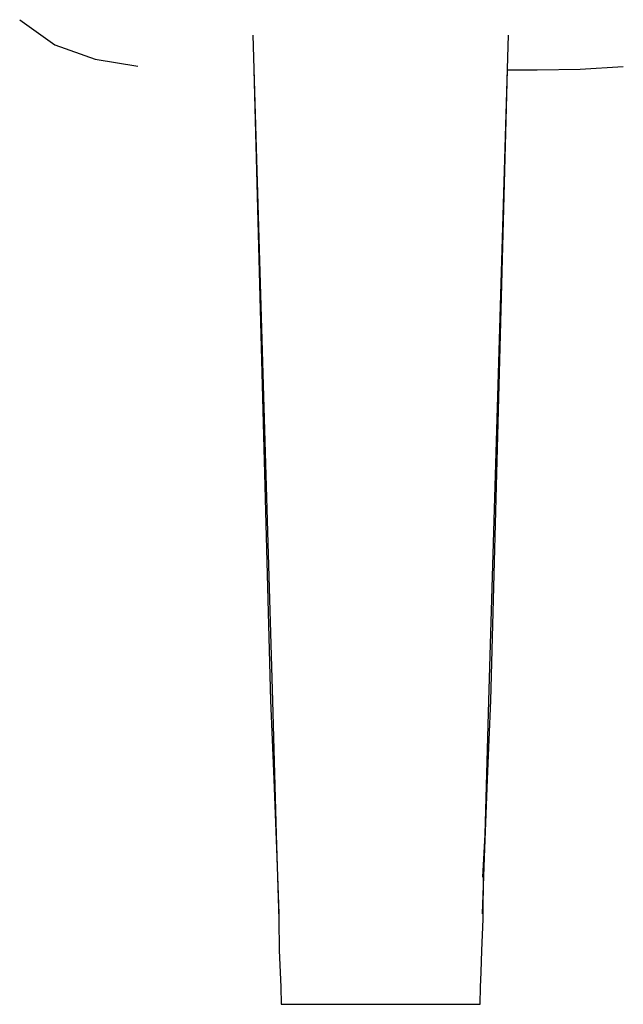
# Model space of a CAD drawing. Extents: x -0.92 to 0.12, y -0.49 to 0.98.
# Drawn here: x -0.05 to 0.04, y 0.69 to 0.84 of the extents above; entities that cross this region are included whole.
import ezdxf

# ---------------------------------------------------------------- set-up
doc = ezdxf.new("R2010")
doc.units = 0
doc.header["$MEASUREMENT"] = 0

msp = doc.modelspace()

# ---------------------------------------------------------------- linework, layer by layer
at = {"linetype": 'Continuous'}
for p, q in [((-0.0547, 0.83588), (-0.04941, 0.83209)), ((-0.01944, 0.83352), (-0.01648, 0.73287)), ((0.01622, 0.73287), (0.01919, 0.83352)), ((-0.04941, 0.83209), (-0.04329, 0.8299)), ((-0.04329, 0.8299), (-0.03686, 0.82883)), ((-0.0193, 0.82829), (-0.01678, 0.73292)), ((0.01653, 0.73292), (0.01905, 0.82829)), ((0.01903, 0.82829), (0.02356, 0.8283)), ((0.02356, 0.8283), (0.03007, 0.82841)), ((0.03007, 0.82841), (0.03658, 0.82882)), ((-0.01678, 0.73292), (-0.01629, 0.72103)), ((-0.01648, 0.73287), (-0.01593, 0.71266)), ((0.01567, 0.71266), (0.01622, 0.73287)), ((0.01603, 0.72103), (0.01653, 0.73292)), ((-0.01629, 0.72103), (-0.01583, 0.70922)), ((0.01557, 0.70922), (0.01603, 0.72103)), ((-0.01593, 0.71266), (-0.0157, 0.70624)), ((0.01532, 0.70624), (0.01567, 0.71266)), ((-0.01583, 0.70922), (-0.01553, 0.70069)), ((0.01529, 0.70067), (0.01557, 0.70922)), ((-0.0157, 0.70624), (-0.01553, 0.69989)), ((0.01539, 0.69989), (0.01545, 0.70696)), ((-0.01553, 0.69989), (-0.01546, 0.69514)), ((0.0152, 0.69514), (0.01539, 0.69989)), ((-0.01546, 0.69514), (-0.01532, 0.69188)), ((0.01506, 0.69188), (0.0152, 0.69514)), ((-0.01532, 0.69188), (-0.01522, 0.68958)), ((0.01497, 0.68958), (0.01506, 0.69188)), ((-0.01522, 0.68958), (-0.01518, 0.68707)), ((0.01492, 0.68707), (0.01497, 0.68958)), ((-0.01518, 0.68707), (-0.01518, 0.687)), ((-0.01518, 0.687), (-0.01347, 0.687)), ((-0.01347, 0.687), (-0.00765, 0.687)), ((-0.00765, 0.687), (-0.00013, 0.687)), ((-0.00013, 0.687), (0.0074, 0.687)), ((0.0074, 0.687), (0.01321, 0.687)), ((0.01321, 0.687), (0.01492, 0.687)), ((0.01492, 0.687), (0.01492, 0.68707))]:
    msp.add_line(p, q, dxfattribs=at)

doc.saveas('drawing.dxf')
